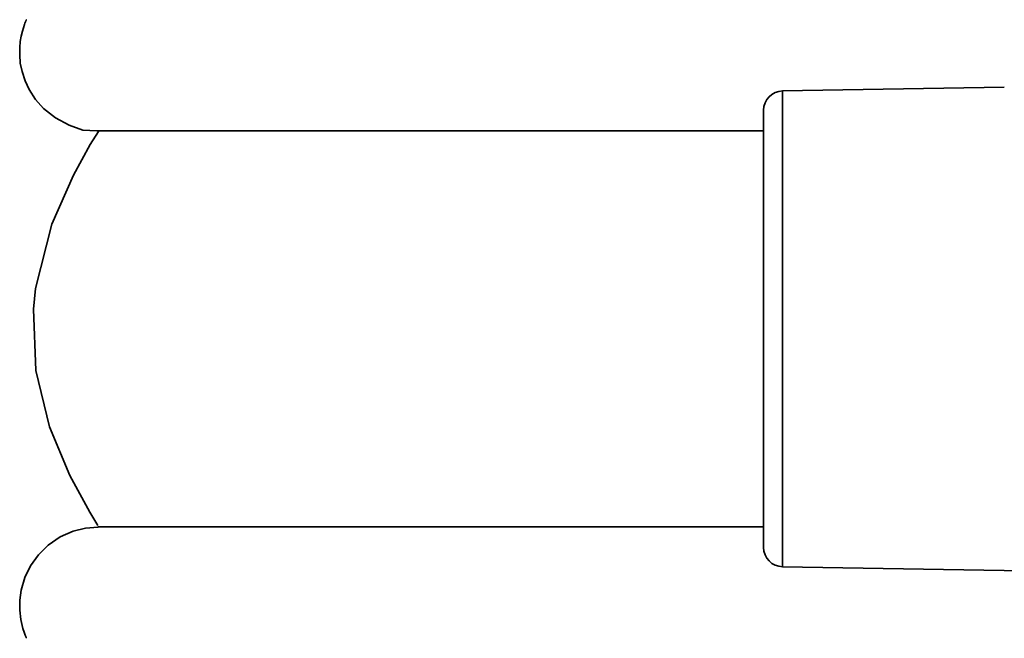
# Model space of a CAD drawing. Units: centimetres. Extents: x -179 to 542, y -423 to 879.
# Drawn here: x -15 to 10, y 485 to 501 of the extents above; entities that cross this region are included whole.
import ezdxf

# ---------------------------------------------------------------- set-up
doc = ezdxf.new("R2010")
doc.units = ezdxf.units.CM
doc.header["$MEASUREMENT"] = 0
doc.layers.add('layer 1', color=7, linetype='Continuous')

msp = doc.modelspace()

# ---------------------------------------------------------------- linework, layer by layer
at = {"layer": 'layer 1', "lineweight": 35}
for points, knots in [([(-15.30253, 499.89667), (-15.30253, 499.89667), (-15.30253, 500.05717), (-15.30253, 500.05717), (-15.30253, 500.05717), (-15.30253, 500.05717), (-15.28853, 500.21417), (-15.28853, 500.21417), (-15.28853, 500.21417), (-15.28853, 500.21417), (-15.26703, 500.34467), (-15.26703, 500.34467), (-15.26703, 500.34467), (-15.26703, 500.34467), (-15.23703, 500.47367), (-15.23703, 500.47367), (-15.23703, 500.47367), (-15.23703, 500.47367), (-15.21053, 500.55967), (-15.21053, 500.55967), (-15.21053, 500.55967), (-15.21053, 500.55967), (-15.18253, 500.64417), (-15.18253, 500.64417), (-15.18253, 500.64417), (-15.18253, 500.64417), (-15.17003, 500.67667), (-15.17003, 500.67667), (-15.17003, 500.67667), (-15.17003, 500.67667), (-15.15953, 500.70667), (-15.15953, 500.70667), (-15.15953, 500.70667), (-15.15953, 500.70667), (-15.15453, 500.71917), (-15.15453, 500.71917), (-15.15453, 500.71917), (-15.15453, 500.71917), (-15.14903, 500.72917), (-15.14903, 500.72917), (-15.14903, 500.72917), (-15.14903, 500.72917), (-15.14703, 500.73667), (-15.14703, 500.73667), (-15.14703, 500.73667), (-15.14703, 500.73667), (-15.14353, 500.74217), (-15.14353, 500.74217), (-15.14353, 500.74217), (-15.14353, 500.74217), (-15.14203, 500.74667), (-15.14203, 500.74667), (-15.14203, 500.74667), (-15.14203, 500.74667), (-15.14003, 500.75017), (-15.14003, 500.75017), (-15.14003, 500.75017), (-15.14003, 500.75017), (-15.13853, 500.75567), (-15.13853, 500.75567), (-15.13853, 500.75567), (-15.13853, 500.75567), (-15.13653, 500.75917), (-15.13653, 500.75917), (-15.13653, 500.75917), (-15.13653, 500.75917), (-15.13503, 500.76267), (-15.13503, 500.76267)], [0, 0, 0, 0, 0.05882353, 0.05882353, 0.05882353, 0.05882353, 0.11764706, 0.11764706, 0.11764706, 0.11764706, 0.17647059, 0.17647059, 0.17647059, 0.17647059, 0.23529412, 0.23529412, 0.23529412, 0.23529412, 0.29411765, 0.29411765, 0.29411765, 0.29411765, 0.35294118, 0.35294118, 0.35294118, 0.35294118, 0.41176471, 0.41176471, 0.41176471, 0.41176471, 0.47058824, 0.47058824, 0.47058824, 0.47058824, 0.52941176, 0.52941176, 0.52941176, 0.52941176, 0.58823529, 0.58823529, 0.58823529, 0.58823529, 0.64705882, 0.64705882, 0.64705882, 0.64705882, 0.70588235, 0.70588235, 0.70588235, 0.70588235, 0.76470588, 0.76470588, 0.76470588, 0.76470588, 0.82352941, 0.82352941, 0.82352941, 0.82352941, 0.88235294, 0.88235294, 0.88235294, 0.88235294, 0.94117647, 0.94117647, 0.94117647, 0.94117647, 1, 1, 1, 1]), ([(-13.33953, 497.95617), (-13.33953, 497.95617), (-13.34653, 497.95517), (-13.34653, 497.95517), (-13.34653, 497.95517), (-13.34653, 497.95517), (-13.35503, 497.95267), (-13.35503, 497.95267), (-13.35503, 497.95267), (-13.35503, 497.95267), (-13.70953, 497.97617), (-13.70953, 497.97617), (-13.70953, 497.97617), (-13.70953, 497.97617), (-14.05703, 498.09967), (-14.05703, 498.09967), (-14.05703, 498.09967), (-14.05703, 498.09967), (-14.39953, 498.28467), (-14.39953, 498.28467), (-14.39953, 498.28467), (-14.39953, 498.28467), (-14.70103, 498.52067), (-14.70103, 498.52067), (-14.70103, 498.52067), (-14.70103, 498.52067), (-14.90053, 498.74367), (-14.90053, 498.74367), (-14.90053, 498.74367), (-14.90053, 498.74367), (-15.06253, 498.99567), (-15.06253, 498.99567), (-15.06253, 498.99567), (-15.06253, 498.99567), (-15.16503, 499.22167), (-15.16503, 499.22167), (-15.16503, 499.22167), (-15.16503, 499.22167), (-15.24453, 499.45767), (-15.24453, 499.45767), (-15.24453, 499.45767), (-15.24453, 499.45767), (-15.29003, 499.66267), (-15.29003, 499.66267), (-15.29003, 499.66267), (-15.29003, 499.66267), (-15.30403, 499.87217), (-15.30403, 499.87217), (-15.30403, 499.87217), (-15.30403, 499.87217), (-15.30403, 499.88467), (-15.30403, 499.88467), (-15.30403, 499.88467), (-15.30403, 499.88467), (-15.30253, 499.89667), (-15.30253, 499.89667)], [0, 0, 0, 0, 0.07142857, 0.07142857, 0.07142857, 0.07142857, 0.14285714, 0.14285714, 0.14285714, 0.14285714, 0.21428571, 0.21428571, 0.21428571, 0.21428571, 0.28571429, 0.28571429, 0.28571429, 0.28571429, 0.35714286, 0.35714286, 0.35714286, 0.35714286, 0.42857143, 0.42857143, 0.42857143, 0.42857143, 0.5, 0.5, 0.5, 0.5, 0.57142857, 0.57142857, 0.57142857, 0.57142857, 0.64285714, 0.64285714, 0.64285714, 0.64285714, 0.71428571, 0.71428571, 0.71428571, 0.71428571, 0.78571429, 0.78571429, 0.78571429, 0.78571429, 0.85714286, 0.85714286, 0.85714286, 0.85714286, 0.92857143, 0.92857143, 0.92857143, 0.92857143, 1, 1, 1, 1]), ([(3.97497, 498.96217), (3.97497, 498.96217), (3.97497, 498.36617), (3.97497, 498.36617), (3.97497, 498.36617), (3.97497, 498.36617), (3.97497, 496.69867), (3.97497, 496.69867), (3.97497, 496.69867), (3.97497, 496.69867), (3.97497, 494.28967), (3.97497, 494.28967), (3.97497, 494.28967), (3.97497, 494.28967), (3.97497, 491.61517), (3.97497, 491.61517), (3.97497, 491.61517), (3.97497, 491.61517), (3.97497, 489.20767), (3.97497, 489.20767), (3.97497, 489.20767), (3.97497, 489.20767), (3.97497, 487.54117), (3.97497, 487.54117), (3.97497, 487.54117), (3.97497, 487.54117), (3.97497, 486.94467), (3.97497, 486.94467)], [0, 0, 0, 0, 0.14285714, 0.14285714, 0.14285714, 0.14285714, 0.28571429, 0.28571429, 0.28571429, 0.28571429, 0.42857143, 0.42857143, 0.42857143, 0.42857143, 0.57142857, 0.57142857, 0.57142857, 0.57142857, 0.71428571, 0.71428571, 0.71428571, 0.71428571, 0.85714286, 0.85714286, 0.85714286, 0.85714286, 1, 1, 1, 1]), ([(3.49697, 487.43167), (3.49697, 487.43167), (3.49697, 487.97867), (3.49697, 487.97867), (3.49697, 487.97867), (3.49697, 487.97867), (3.49697, 489.51067), (3.49697, 489.51067), (3.49697, 489.51067), (3.49697, 489.51067), (3.49697, 491.72517), (3.49697, 491.72517), (3.49697, 491.72517), (3.49697, 491.72517), (3.49697, 494.18167), (3.49697, 494.18167), (3.49697, 494.18167), (3.49697, 494.18167), (3.49697, 496.39517), (3.49697, 496.39517), (3.49697, 496.39517), (3.49697, 496.39517), (3.49697, 497.92817), (3.49697, 497.92817), (3.49697, 497.92817), (3.49697, 497.92817), (3.49697, 498.47517), (3.49697, 498.47517)], [0, 0, 0, 0, 0.14285714, 0.14285714, 0.14285714, 0.14285714, 0.28571429, 0.28571429, 0.28571429, 0.28571429, 0.42857143, 0.42857143, 0.42857143, 0.42857143, 0.57142857, 0.57142857, 0.57142857, 0.57142857, 0.71428571, 0.71428571, 0.71428571, 0.71428571, 0.85714286, 0.85714286, 0.85714286, 0.85714286, 1, 1, 1, 1]), ([(-13.33203, 497.91017), (-13.33203, 497.91017), (-13.31303, 497.94267), (-13.31303, 497.94267), (-13.31303, 497.94267), (-13.31303, 497.94267), (-13.51903, 497.60767), (-13.51903, 497.60767), (-13.51903, 497.60767), (-13.51903, 497.60767), (-13.94803, 496.83317), (-13.94803, 496.83317), (-13.94803, 496.83317), (-13.94803, 496.83317), (-14.49103, 495.59417), (-14.49103, 495.59417), (-14.49103, 495.59417), (-14.49103, 495.59417), (-14.90203, 493.97667), (-14.90203, 493.97667), (-14.90203, 493.97667), (-14.90203, 493.97667), (-14.95853, 493.44767), (-14.95853, 493.44767), (-14.95853, 493.44767), (-14.95853, 493.44767), (-14.89853, 491.90467), (-14.89853, 491.90467), (-14.89853, 491.90467), (-14.89853, 491.90467), (-14.55103, 490.48067), (-14.55103, 490.48067), (-14.55103, 490.48067), (-14.55103, 490.48067), (-14.03603, 489.24867), (-14.03603, 489.24867), (-14.03603, 489.24867), (-14.03603, 489.24867), (-13.53503, 488.32767), (-13.53503, 488.32767), (-13.53503, 488.32767), (-13.53503, 488.32767), (-13.32503, 487.98317), (-13.32503, 487.98317)], [0, 0, 0, 0, 0.09090909, 0.09090909, 0.09090909, 0.09090909, 0.18181818, 0.18181818, 0.18181818, 0.18181818, 0.27272727, 0.27272727, 0.27272727, 0.27272727, 0.36363636, 0.36363636, 0.36363636, 0.36363636, 0.45454545, 0.45454545, 0.45454545, 0.45454545, 0.54545455, 0.54545455, 0.54545455, 0.54545455, 0.63636364, 0.63636364, 0.63636364, 0.63636364, 0.72727273, 0.72727273, 0.72727273, 0.72727273, 0.81818182, 0.81818182, 0.81818182, 0.81818182, 0.90909091, 0.90909091, 0.90909091, 0.90909091, 1, 1, 1, 1]), ([(-15.13153, 485.13817), (-15.13153, 485.13817), (-15.13503, 485.14367), (-15.13503, 485.14367), (-15.13503, 485.14367), (-15.13503, 485.14367), (-15.13653, 485.14667), (-15.13653, 485.14667), (-15.13653, 485.14667), (-15.13653, 485.14667), (-15.13853, 485.15267), (-15.13853, 485.15267), (-15.13853, 485.15267), (-15.13853, 485.15267), (-15.14003, 485.15817), (-15.14003, 485.15817), (-15.14003, 485.15817), (-15.14003, 485.15817), (-15.14353, 485.16467), (-15.14353, 485.16467), (-15.14353, 485.16467), (-15.14353, 485.16467), (-15.14703, 485.17167), (-15.14703, 485.17167), (-15.14703, 485.17167), (-15.14703, 485.17167), (-15.15103, 485.18017), (-15.15103, 485.18017), (-15.15103, 485.18017), (-15.15103, 485.18017), (-15.15803, 485.19817), (-15.15803, 485.19817), (-15.15803, 485.19817), (-15.15803, 485.19817), (-15.16503, 485.21617), (-15.16503, 485.21617), (-15.16503, 485.21617), (-15.16503, 485.21617), (-15.19503, 485.29717), (-15.19503, 485.29717), (-15.19503, 485.29717), (-15.19503, 485.29717), (-15.22303, 485.38217), (-15.22303, 485.38217), (-15.22303, 485.38217), (-15.22303, 485.38217), (-15.27803, 485.61467), (-15.27803, 485.61467), (-15.27803, 485.61467), (-15.27803, 485.61467), (-15.30253, 485.84867), (-15.30253, 485.84867), (-15.30253, 485.84867), (-15.30253, 485.84867), (-15.30053, 486.10517), (-15.30053, 486.10517), (-15.30053, 486.10517), (-15.30053, 486.10517), (-15.26553, 486.35667), (-15.26553, 486.35667), (-15.26553, 486.35667), (-15.26553, 486.35667), (-15.17203, 486.67317), (-15.17203, 486.67317), (-15.17203, 486.67317), (-15.17203, 486.67317), (-15.02903, 486.96717), (-15.02903, 486.96717), (-15.02903, 486.96717), (-15.02903, 486.96717), (-14.82953, 487.24817), (-14.82953, 487.24817), (-14.82953, 487.24817), (-14.82953, 487.24817), (-14.58453, 487.49117), (-14.58453, 487.49117), (-14.58453, 487.49117), (-14.58453, 487.49117), (-14.28453, 487.69817), (-14.28453, 487.69817), (-14.28453, 487.69817), (-14.28453, 487.69817), (-13.95503, 487.84617), (-13.95503, 487.84617), (-13.95503, 487.84617), (-13.95503, 487.84617), (-13.64453, 487.91967), (-13.64453, 487.91967), (-13.64453, 487.91967), (-13.64453, 487.91967), (-13.31803, 487.94417), (-13.31803, 487.94417)], [0, 0, 0, 0, 0.04347826, 0.04347826, 0.04347826, 0.04347826, 0.08695652, 0.08695652, 0.08695652, 0.08695652, 0.13043478, 0.13043478, 0.13043478, 0.13043478, 0.17391304, 0.17391304, 0.17391304, 0.17391304, 0.2173913, 0.2173913, 0.2173913, 0.2173913, 0.26086957, 0.26086957, 0.26086957, 0.26086957, 0.30434783, 0.30434783, 0.30434783, 0.30434783, 0.34782609, 0.34782609, 0.34782609, 0.34782609, 0.39130435, 0.39130435, 0.39130435, 0.39130435, 0.43478261, 0.43478261, 0.43478261, 0.43478261, 0.47826087, 0.47826087, 0.47826087, 0.47826087, 0.52173913, 0.52173913, 0.52173913, 0.52173913, 0.56521739, 0.56521739, 0.56521739, 0.56521739, 0.60869565, 0.60869565, 0.60869565, 0.60869565, 0.65217391, 0.65217391, 0.65217391, 0.65217391, 0.69565217, 0.69565217, 0.69565217, 0.69565217, 0.73913043, 0.73913043, 0.73913043, 0.73913043, 0.7826087, 0.7826087, 0.7826087, 0.7826087, 0.82608696, 0.82608696, 0.82608696, 0.82608696, 0.86956522, 0.86956522, 0.86956522, 0.86956522, 0.91304348, 0.91304348, 0.91304348, 0.91304348, 0.95652174, 0.95652174, 0.95652174, 0.95652174, 1, 1, 1, 1])]:
    msp.add_open_spline(points, degree=3, knots=knots, dxfattribs=at)
for points in [[(3.97497, 498.96217), (3.71247, 498.95617), (3.49697, 498.73917), (3.49697, 498.47517)], [(9.58047, 499.05917), (9.58047, 499.05917), (3.97497, 498.96217), (3.97497, 498.96217)], [(3.49697, 497.95267), (3.49697, 497.95267), (-13.33203, 497.95267), (-13.33203, 497.95267)], [(-13.32503, 487.95317), (-13.32503, 487.95317), (3.49697, 487.95317), (3.49697, 487.95317)], [(3.49697, 487.43167), (3.49697, 487.16667), (3.71247, 486.94967), (3.97497, 486.94467)], [(3.97497, 486.94467), (3.97497, 486.94467), (11.10097, 486.82117), (11.10097, 486.82117)]]:
    msp.add_open_spline(points, degree=3, dxfattribs=at)

doc.saveas('drawing.dxf')
